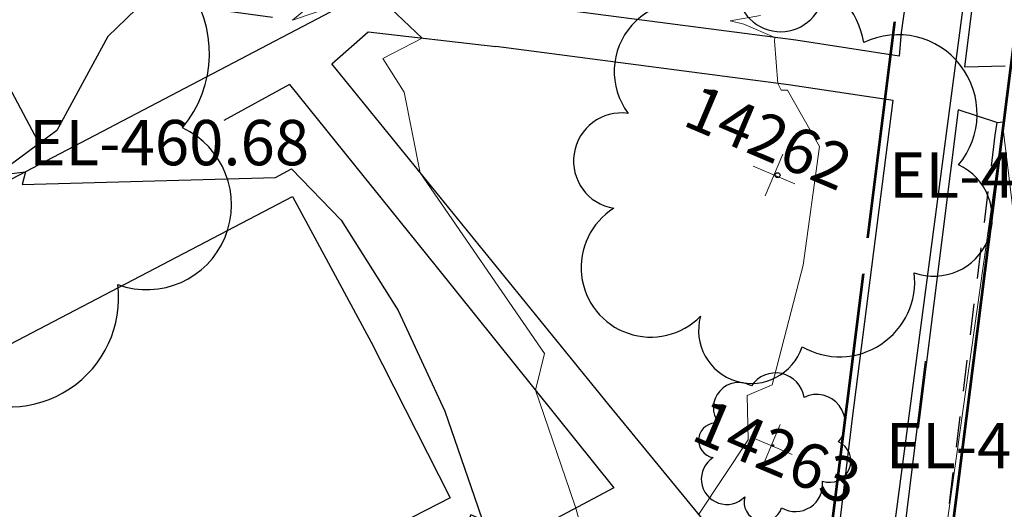
# Model space of a CAD drawing. Units: feet. Extents: x 1741675 to 1751173, y 661247 to 685871.
# Drawn here: x 1743359 to 1743446, y 662361 to 662404 of the extents above; entities that cross this region are included whole.
import ezdxf
from ezdxf.enums import TextEntityAlignment as Align

# ---------------------------------------------------------------- set-up
doc = ezdxf.new("R2010")
doc.units = ezdxf.units.FT
doc.header["$MEASUREMENT"] = 0
for name, pattern in [('CURB', [0.1, 0.055, -0.045]), ('DGN STYLE 3', [128.89551654854233, 92.06822610610166, -36.82729044244066]), ('ROW LINE', [2.08, 0.48, -0.08, 0.96, -0.08, 0.48])]:
    doc.linetypes.add(name, pattern=pattern)
for name, color, linetype, lineweight in [('JC_Napier_Buildings_Footprint', 7, 'Continuous', 0), ('JC_Napier_Sidewalk', 7, 'Continuous', 13), ('SURVEY - CONTOURS - Index with Text', 31, 'DGN STYLE 3', 30), ('SURVEY - CONTOURS - Intermediate with optional Text', 13, 'DGN STYLE 3', 0), ('SURVEY - CONTROL with Text', 252, 'Continuous', 30), ('SURVEY - PROPERTY - ROW Lines', 6, 'ROW LINE', 53), ('SURVEY - TRANSPORTATION - Features', 191, 'DGN STYLE 3', 30), ('SURVEY - TRANSPORTATION - Roads', 7, 'DGN STYLE 3', 53), ('SURVEY - UTILITIES - Water with Text', 150, 'Continuous', 30), ('SURVEY - VEGETATION - Features - Points - Elevations', 3, 'Continuous', 0), ('SURVEY - VEGETATION - Features - Points - Locators', 3, 'Continuous', 0), ('SURVEY - VEGETATION - Features - Points - Numbers', 3, 'Continuous', 0), ('SURVEY - VEGETATION - Features with Text', 3, 'Continuous', 30)]:
    doc.layers.add(name, color=color, linetype=linetype, lineweight=lineweight)
doc.layers.add('SURVEY - UTILITIES - Water - Points - Locators', color=150, linetype='Continuous', lineweight=0, plot=False)
doc.layers.get('SURVEY - UTILITIES - Water - Points - Locators').off()
doc.styles.add('Style-LEROYMON', font='LEROYMON.shx')
doc.styles.add('Style-LEROYPRO', font='LEROYPRO.shx')

# ---------------------------------------------------------------- blocks, each defined once
blk = doc.blocks.new('CROSS-TREE_228')
at = {"layer": 'SURVEY - VEGETATION - Features with Text', "color": 3, "linetype": 'Continuous', "lineweight": 30}
blk.add_circle((0.001573886312144168, 0.0006140966797829606), 0.001173882610389149, dxfattribs=at)
for centre, radius, start, end in [((-0.01761854858432343, 0.05530314676934722), 0.03833266190905279, 31.96825000000002, 169.4924805555556), ((0.04351221618617274, 0.05046471903483507), 0.03808318440474683, 342.8640777777778, 138.7025638888889), ((-0.05937492329940142, 0.02890942789713336), 0.03364242656621302, 82.91550833333334, 239.7044277777778), ((0.07898205525725643, 0.01117252583821937), 0.02808583326084475, 273.1169777777778, 88.1172555555556), ((-0.07035719014493225, -0.02244121480316608), 0.02309260639264287, 105.0316638888889, 283.7773055555555), ((0.04909957865311299, -0.03486294087679198), 0.03619691139744292, 262.9580666666666, 29.80373611111112), ((-0.03733987284340401, -0.06410022399836635), 0.03357160103682632, 145.0523472222222, 338.472038888889), ((0.0192098864736181, -0.0730091760256073), 0.02554871818454248, 187.6710166666667, 4.990163888888907)]:
    blk.add_arc(centre, radius, start, end, dxfattribs=at)
blk = doc.blocks.new('SURVPN-CROSS-TREE_228')
at = {"layer": 'SURVEY - VEGETATION - Features - Points - Locators', "color": 3, "linetype": 'Continuous', "lineweight": 0}
for p, q in [((1.164153218269348e-10, 2.000000000116415), (2.328306436538696e-10, -1.999999999883585)), ((2.000000000232831, 1.164153218269348e-10), (-1.999999999767169, 1.164153218269348e-10))]:
    blk.add_line(p, q, dxfattribs=at)
at = {"layer": 'SURVEY - VEGETATION - Features with Text', "color": 3, "linetype": 'Continuous', "lineweight": 30, "xscale": 150, "yscale": 150}
blk.add_blockref('CROSS-TREE_228', (2.328306436538696e-10, 1.164153218269348e-10), dxfattribs=at)
blk = doc.blocks.new('CROSS-TREE_229')
at = {"layer": 'SURVEY - VEGETATION - Features with Text', "color": 3, "linetype": 'Continuous', "lineweight": 30}
blk.add_circle((0.001573886261667212, 0.0006140966029306583), 0.001173882610389149, dxfattribs=at)
for centre, radius, start, end in [((-0.01761854873620905, 0.05530314674297188), 0.03833266190905281, 31.96825000000002, 169.4924805555556), ((0.04351221611022993, 0.05046471908508465), 0.03808318440474681, 342.8640777777778, 138.7025638888889), ((-0.05937492324801497, 0.02890942771887239), 0.033642426566213, 82.91550833333332, 239.7044277777777), ((0.07898205505443912, 0.01117252578706029), 0.02808583326084475, 273.1169777777778, 88.1172555555556), ((-0.07035719032319321, -0.02244121490525686), 0.02309260639264287, 105.0316638888889, 283.7773055555555), ((0.04909957855261382, -0.03486294090316733), 0.0361969113974429, 262.9580666666666, 29.80373611111112), ((-0.03733987289433571, -0.06410022399904847), 0.0335716010368263, 145.0523472222222, 338.4720388888889), ((0.01920988655092515, -0.07300917617794767), 0.02554871818454248, 187.6710166666667, 4.990163888888907)]:
    blk.add_arc(centre, radius, start, end, dxfattribs=at)
blk = doc.blocks.new('SURVPN-CROSS-TREE_229')
at = {"layer": 'SURVEY - VEGETATION - Features - Points - Locators', "color": 3, "linetype": 'Continuous', "lineweight": 0}
for p, q in [((2.328306436538696e-10, 2.000000000232831), (2.328306436538696e-10, -1.999999999767169)), ((2.000000000232831, 2.328306436538696e-10), (-1.999999999767169, 2.328306436538696e-10))]:
    blk.add_line(p, q, dxfattribs=at)
at = {"layer": 'SURVEY - VEGETATION - Features with Text', "color": 3, "linetype": 'Continuous', "lineweight": 30, "xscale": 266.6666666666667, "yscale": 266.6666666666667}
blk.add_blockref('CROSS-TREE_229', (2.328306436538696e-10, 2.328306436538696e-10), dxfattribs=at)
blk = doc.blocks.new('CROSS-TREE_230')
at = {"layer": 'SURVEY - VEGETATION - Features with Text', "color": 3, "linetype": 'Continuous', "lineweight": 30}
blk.add_circle((0.001573886386722734, 0.0006140966240764101), 0.001173882610389149, dxfattribs=at)
for centre, radius, start, end in [((-0.01761854869437229, 0.05530314680640913), 0.03833266190905278, 31.96825000000002, 169.4924805555556), ((0.04351221596516552, 0.05046471896093863), 0.0380831844047468, 342.8640777777778, 138.7025638888889), ((-0.05937492337216099, 0.02890942782278216), 0.03364242656621302, 82.91550833333334, 239.7044277777778), ((0.07898205505398437, 0.01117252574567829), 0.02808583326084475, 273.1169777777778, 88.1172555555556), ((-0.07035719021769182, -0.02244121482135597), 0.02309260639264287, 105.0316638888889, 283.7773055555555), ((0.04909957863583259, -0.03486294084063957), 0.0361969113974429, 262.9580666666666, 29.80373611111112), ((-0.03733987293526297, -0.0641002239988211), 0.0335716010368263, 145.0523472222222, 338.4720388888889), ((0.01920988653091626, -0.07300917613679303), 0.02554871818454248, 187.6710166666667, 4.990163888888907)]:
    blk.add_arc(centre, radius, start, end, dxfattribs=at)
blk = doc.blocks.new('SURVPN-CROSS-TREE_230')
at = {"layer": 'SURVEY - VEGETATION - Features - Points - Locators', "color": 3, "linetype": 'Continuous', "lineweight": 0}
for p, q in [((0, 2.000000000291038), (0, -1.999999999708962)), ((2, 2.91038304567337e-10), (-2, 2.91038304567337e-10))]:
    blk.add_line(p, q, dxfattribs=at)
at = {"layer": 'SURVEY - VEGETATION - Features with Text', "color": 3, "linetype": 'Continuous', "lineweight": 30, "xscale": 183.3333333333334, "yscale": 183.3333333333334}
blk.add_blockref('CROSS-TREE_230', (0, 2.91038304567337e-10), dxfattribs=at)
blk = doc.blocks.new('CROSS-TREE_231')
at = {"layer": 'SURVEY - VEGETATION - Features with Text', "color": 3, "linetype": 'Continuous', "lineweight": 30}
blk.add_circle((0.00157388626212196, 0.0006140966042949003), 0.001173882610389149, dxfattribs=at)
for centre, radius, start, end in [((-0.01761854873620905, 0.05530314674433612), 0.03833266190905281, 31.96825000000002, 169.4924805555556), ((0.04351221611250367, 0.0504647190855394), 0.03808318440474681, 342.8640777777778, 138.7025638888889), ((-0.05937492324846971, 0.02890942771864502), 0.033642426566213, 82.91550833333332, 239.7044277777777), ((0.07898205505443912, 0.01117252578751504), 0.02808583326084475, 273.1169777777778, 88.1172555555556), ((-0.07035719032319321, -0.02244121490457474), 0.02309260639264287, 105.0316638888889, 283.7773055555555), ((0.04909957855306857, -0.03486294090180309), 0.0361969113974429, 262.9580666666666, 29.80373611111112), ((-0.03733987289342622, -0.06410022399722948), 0.0335716010368263, 145.0523472222222, 338.4720388888889), ((0.01920988655183464, -0.07300917617703817), 0.02554871818454248, 187.6710166666667, 4.990163888888907)]:
    blk.add_arc(centre, radius, start, end, dxfattribs=at)
blk = doc.blocks.new('SURVPN-CROSS-TREE_231')
at = {"layer": 'SURVEY - VEGETATION - Features - Points - Locators', "color": 3, "linetype": 'Continuous', "lineweight": 0}
for p, q in [((0, 2.000000000058208), (0, -1.999999999883585)), ((2, 1.164153218269348e-10), (-2, 1.164153218269348e-10))]:
    blk.add_line(p, q, dxfattribs=at)
at = {"layer": 'SURVEY - VEGETATION - Features with Text', "color": 3, "linetype": 'Continuous', "lineweight": 30, "xscale": 66.66666666666669, "yscale": 66.66666666666669}
blk.add_blockref('CROSS-TREE_231', (0, 1.164153218269348e-10), dxfattribs=at)
blk = doc.blocks.new('CROSS-XWM_44')
at = {"layer": 'SURVEY - UTILITIES - Water with Text', "color": 150, "linetype": 'Continuous', "lineweight": 30, "flags": 128}
blk.add_lwpolyline([(-0.04000000000087311, 0.03999999999814463), (-0.04000000000087311, -0.04000000000178261), (0.03999999999723514, -0.04000000000087311), (0.04000000000087311, 0.03999999999632564), (-0.04000000000087311, 0.03999999999814463)], dxfattribs=at)
at = {"layer": 'SURVEY - UTILITIES - Water with Text', "color": 150, "linetype": 'Continuous', "lineweight": 30}
blk.add_point((0, -1.818989403545856e-12), dxfattribs=at)
at = {"layer": 'SURVEY - UTILITIES - Water with Text', "color": 150, "linetype": 'Continuous', "lineweight": 30, "style": 'Style-LEROYPRO'}
blk.add_text('W.M.', height=0.100002, dxfattribs=at).set_placement((0.003266701292886864, -0.1339990000024045), align=Align.MIDDLE_CENTER)
blk = doc.blocks.new('SURVPN-CROSS-XWM_44')
at = {"layer": 'SURVEY - UTILITIES - Water with Text', "color": 150, "linetype": 'Continuous', "lineweight": 30, "xscale": 50, "yscale": 50, "zscale": 50}
blk.add_blockref('CROSS-XWM_44', (0, 1.164153218269348e-10), dxfattribs=at)

msp = doc.modelspace()

# ---------------------------------------------------------------- linework, layer by layer
at = {"layer": 'JC_Napier_Buildings_Footprint', "color": 252, "linetype": 'Continuous', "lineweight": 30, "extrusion": (0.01803896760274877, 0.009420522999740073, 0.999792903252588), "elevation": 38148.99894108884, "flags": 128}
msp.add_lwpolyline([(-219883.1620986348, -1851527.087961621), (-219883.1620986348, -1851577.626787202)], dxfattribs=at)
at = {"layer": 'JC_Napier_Buildings_Footprint', "color": 252, "linetype": 'Continuous', "lineweight": 30, "extrusion": (0.01803896760280274, 0.009420522999785203, 0.9997929032525864), "elevation": 38148.99894121281, "flags": 128}
msp.add_lwpolyline([(-219883.1621000017, -1851527.087961456), (-219883.1621000018, -1851577.626787036)], dxfattribs=at)
at = {"layer": 'JC_Napier_Buildings_Footprint', "color": 252, "linetype": 'Continuous', "lineweight": 30, "extrusion": (-0.002700761812775773, 0.004993940899603275, 0.9999838830900836), "elevation": -940.3253272790744, "flags": 128}
msp.add_lwpolyline([(1743378.023662584, 662401.5711879381), (1743384.969713398, 662388.727549518)], dxfattribs=at)
at = {"layer": 'JC_Napier_Buildings_Footprint', "color": 252, "linetype": 'Continuous', "lineweight": 30, "extrusion": (-0.002700761812818022, 0.004993940899532685, 0.9999838830900838), "elevation": -940.3253273994887, "flags": 128}
msp.add_lwpolyline([(1743378.023662584, 662401.5711879383), (1743384.969713397, 662388.7275495182)], dxfattribs=at)
at = {"layer": 'JC_Napier_Buildings_Footprint', "color": 252, "linetype": 'Continuous', "lineweight": 30, "extrusion": (0.001392082112009652, -0.00273618168039956, 0.9999952876974998), "elevation": 1074.85753021495, "flags": 128}
msp.add_lwpolyline([(1743387.754916286, 662381.192296564), (1743394.741509943, 662367.4599891638)], dxfattribs=at)
at = {"layer": 'JC_Napier_Buildings_Footprint', "color": 252, "linetype": 'Continuous', "lineweight": 30, "extrusion": (0.001392082111985767, -0.002736181680447275, 0.9999952876974998), "elevation": 1074.857530141703, "flags": 128}
msp.add_lwpolyline([(1743387.754916286, 662381.1922965638), (1743394.741509943, 662367.4599891637)], dxfattribs=at)
at = {"layer": 'JC_Napier_Buildings_Footprint', "color": 252, "linetype": 'Continuous', "lineweight": 30, "extrusion": (0.04470566368354981, 0.02296475070257014, 0.9987362133515448), "elevation": 93610.3712984316, "flags": 128}
msp.add_lwpolyline([(-207432.0191900133, -1851044.593708063), (-207432.0191900133, -1851016.06155604)], dxfattribs=at)
at = {"layer": 'JC_Napier_Buildings_Footprint', "color": 252, "linetype": 'Continuous', "lineweight": 30, "extrusion": (0.0447056636837084, 0.02296475070287131, 0.9987362133515306), "elevation": 93610.37129890757, "flags": 128}
msp.add_lwpolyline([(-207432.0191972196, -1851044.593707231), (-207432.0191972196, -1851016.061555208)], dxfattribs=at)
at = {"layer": 'JC_Napier_Buildings_Footprint', "color": 252, "linetype": 'Continuous', "lineweight": 30}
for points in [[(1743386.211932391, 662460.5133934766, 462.1921000000002), (1743323.686138809, 662427.9252040535, 462.3442000000068), (1743253.191857219, 662391.072915554, 462.5188000000053)], [(1743386.211932391, 662460.5133934766, 462.1921000000003), (1743323.686138809, 662427.9252040535, 462.3442000000069), (1743253.191857219, 662391.072915554, 462.5188000000054)]]:
    msp.add_3dface(points, dxfattribs=at)
at = {"layer": 'JC_Napier_Sidewalk', "color": 53, "linetype": 'DGN STYLE 3', "lineweight": 30}
for p, q in [((1743386.623567165, 662400.3175146517, 459.1622831613371), (1743389.830930411, 662403.1430379562, 459.2662855829437)), ((1743386.623567165, 662400.3175146517, 459.1622831613372), (1743389.830930411, 662403.1430379562, 459.2662855829438)), ((1743389.830930411, 662403.1430379562, 459.2662855829437), (1743401.107, 662401.866, 458.639)), ((1743389.830930411, 662403.1430379562, 459.2662855829438), (1743401.107, 662401.866, 458.6390000000001)), ((1743411.112829565, 662370.1969284258, 458.6539175302793), (1743386.623567165, 662400.3175146517, 459.1622831613371)), ((1743411.112829565, 662370.1969284258, 458.6539175302793), (1743386.623567165, 662400.3175146517, 459.1622831613372)), ((1743382.869789953, 662398.5101730848, 459.3492906702195), (1743377.088632739, 662395.3409389775, 459.3492906702196)), ((1743382.869789953, 662398.5101730849, 459.3492906702196), (1743377.088632739, 662395.3409389775, 459.3492906702197)), ((1743382.869789953, 662398.5101730848, 459.3492906702195), (1743395.837087756, 662382.4495207997, 459.5808840603031)), ((1743382.869789953, 662398.5101730849, 459.3492906702196), (1743395.837087756, 662382.4495207996, 459.5808840603032)), ((1743445.361, 662395.15, 457.102), (1743445.962642573, 662395.2004319624, 457.0041094612794)), ((1743445.361, 662395.15, 457.102), (1743445.962642573, 662395.2004319624, 457.0041094612794)), ((1743395.837087756, 662382.4495207997, 459.5808840603031), (1743411.529156736, 662362.8971711715, 458.5417130249498)), ((1743395.837087756, 662382.4495207996, 459.5808840603032), (1743411.529156736, 662362.8971711716, 458.54171302495)), ((1743434.277, 662335.303, 456.844), (1743439.073940859, 662374.0884444062, 457.2360723655972)), ((1743434.277, 662335.303, 456.8440000000001), (1743439.073940859, 662374.0884444062, 457.2360723655973)), ((1743430.001, 662347.313, 457.099), (1743411.112829565, 662370.1969284258, 458.6539175302793)), ((1743430.001, 662347.313, 457.099), (1743411.112829565, 662370.1969284258, 458.6539175302793)), ((1743411.529156736, 662362.8971711715, 458.5417130249498), (1743402.595469515, 662358.1686840561, 459.7657919997571)), ((1743411.529156736, 662362.8971711716, 458.54171302495), (1743402.595469515, 662358.1686840561, 459.7657919997571))]:
    msp.add_line(p, q, dxfattribs=at)
at = {"layer": 'SURVEY - CONTOURS - Index with Text', "linetype": 'Continuous', "elevation": 460.0000000000003, "flags": 128}
for points in [[(1743371.357693498, 662408.8938068831), (1743370.957137271, 662408.3693711094), (1743370.160087028, 662405.9626535304), (1743366.826088847, 662402.7325973535), (1743362.324976717, 662394.4556996508), (1743357.295227172, 662390.743545657)], [(1743357.361163437, 662390.5382316764), (1743359.56085806, 662390.7974426624), (1743359.266176587, 662389.6815376285), (1743381.635936506, 662390.2861621741), (1743383.072196055, 662391.0735205833), (1743387.445738521, 662386.5240834596), (1743392.475274255, 662378.546729466), (1743396.609476001, 662369.6786075633), (1743399.192359353, 662362.1653238799), (1743399.927416964, 662360.0382720657), (1743397.728106727, 662356.0460024728), (1743397.678886979, 662355.4024241882), (1743398.61975065, 662353.9618681198), (1743397.96458802, 662352.1190849686), (1743397.50119458, 662350.0431764724), (1743396.612309221, 662349.4606950973), (1743396.578567496, 662349.5014673289), (1743396.49625712, 662349.4729149147)]]:
    msp.add_lwpolyline(points, dxfattribs=at)
at = {"layer": 'SURVEY - CONTOURS - Intermediate with optional Text', "linetype": 'Continuous', "flags": 128}
for points, elevation in [([(1743388.526285594, 662406.0403378265), (1743383.137700855, 662404.1761410256), (1743385.357885376, 662406.026284585)], 459.0000000000001), ([(1743408.67577842, 662359.3012467194), (1743408.184444036, 662361.1268572446), (1743407.652146483, 662362.667177976), (1743404.608764827, 662371.5199934611), (1743405.409639341, 662374.7714273877), (1743394.441158832, 662390.702262055), (1743393.017079821, 662397.8158263303), (1743391.115240968, 662400.7977385845), (1743394.617673236, 662402.6009295358), (1743390.680372562, 662406.3163847752)], 459.0000000000001), ([(1743419.056212749, 662360.5731370234), (1743423.397508939, 662367.1556025111), (1743423.311750439, 662371.0579191564), (1743425.515408163, 662372.0018979592), (1743428.260497566, 662382.5713310614), (1743429.71237751, 662393.0233493976), (1743426.884732673, 662397.9934257426), (1743426.33247205, 662398.0192919255), (1743426.024144797, 662398.5890769232), (1743425.727075582, 662402.372184593), (1743425.765451646, 662402.6541347736), (1743423.018605114, 662403.8330596591), (1743421.81414422, 662404.1192824792), (1743424.49864129, 662404.600683871)], 458.0000000000016), ([(1743455.049754936, 662319.6471508882), (1743445.911675608, 662394.7979321039), (1743441.620987138, 662364.4306977493), (1743440.609384122, 662357.1073023257), (1743437.262856392, 662351.345591944), (1743436.543652632, 662353.2928105263), (1743436.185634323, 662350.7351749204), (1743431.661094118, 662342.6502941177), (1743432.10106996, 662338.159734905), (1743428.624348067, 662336.6943764078), (1743428.127839683, 662335.8109781235), (1743427.974292232, 662335.4733563501), (1743427.845734774, 662334.0836424361), (1743421.806664557, 662304.108056962), (1743419.455928264, 662306.0543285509), (1743416.384565014, 662304.074152479), (1743418.296506024, 662301.1100240966), (1743418.389529412, 662300.3086764705), (1743417.968057357, 662298.1301662511), (1743417.938891051, 662295.3227989625), (1743419.950357747, 662291.0626535212), (1743416.985463115, 662275.1153155739)], 457.0000000000032)]:
    msp.add_lwpolyline(points, dxfattribs=dict(at, elevation=elevation))
at = {"layer": 'SURVEY - CONTROL with Text', "color": 1, "linetype": 'Continuous', "lineweight": 30}
msp.add_line((1743451.242, 662472.282), (1743395.902, 662054.175), dxfattribs=at)
at = {"layer": 'SURVEY - PROPERTY - ROW Lines', "ltscale": 40}
msp.add_line((1743418.080727008, 662257.9677296141, -3.242402875897881e-08), (1743463.83133925, 662623.3646972801, -5.788140929673923e-08), dxfattribs=at)
at = {"layer": 'SURVEY - TRANSPORTATION - Features', "color": 53, "linetype": 'DGN STYLE 3', "lineweight": 30, "extrusion": (0.06339842194773072, -0.01531569374178935, 0.9978707679954079), "elevation": 100842.7721098374, "flags": 128}
msp.add_lwpolyline([(1053275.153753807, -1535842.262823979), (1053275.439039858, -1535838.67508641), (1053247.296816285, -1535841.84885426)], dxfattribs=at)
at = {"layer": 'SURVEY - TRANSPORTATION - Features', "color": 53, "linetype": 'DGN STYLE 3', "lineweight": 30}
for points in [[(1743448.988, 662451.233, 458.448), (1743444.138, 662413.043, 457.705), (1743442.509, 662400.058, 457.349), (1743446.105, 662400.149, 457.15)], [(1743442.839, 662449.716, 458.547), (1743438.394, 662413.689, 457.843), (1743436.916, 662403.089, 457.436), (1743436.733, 662401.003, 457.437), (1743427.615, 662402.411, 457.951), (1743390.926, 662407.2339999999, 458.923), (1743354.61, 662388.203, 460.17), (1743344.039, 662382.912, 460.348), (1743341.99, 662382.157, 460.398), (1743335.995, 662384.177, 460.539), (1743335.88, 662384.834, 460.256), (1743307.601, 662369.623, 460.893), (1743286.813, 662358.74, 461.267), (1743277.518, 662359.156, 461.406), (1743275.57, 662359.607, 461.36), (1743263.804, 662353.078, 461.397), (1743263.287, 662351.696, 461.442), (1743265.314, 662347.643, 461.52), (1743261.162, 662345.47, 461.524), (1743255.695, 662342.5109999999, 461.469)], [(1743381.381, 662404.4299999999, 459.212), (1743364.037, 662406.799, 460.43), (1743358.643, 662407.447, 460.667), (1743354.389, 662405.263, 460.755), (1743360.608, 662393.557, 460.071)], [(1743430.001, 662347.313, 457.099), (1743432.632, 662369.053, 457.353), (1743436.228, 662397.096, 457.384), (1743426.96, 662398.466, 457.976), (1743401.107, 662401.866, 458.639)]]:
    msp.add_polyline3d(points, dxfattribs=at)
at = {"layer": 'SURVEY - TRANSPORTATION - Features', "color": 53, "linetype": 'CURB', "lineweight": 30, "ltscale": 50}
msp.add_polyline3d([(1743445.361, 662395.15, 457.102), (1743445.206, 662394.023, 457.415), (1743431.394, 662283.098, 456.168), (1743428.516, 662260.5769999999, 455.955), (1743423.523, 662219.608, 455.949), (1743417.216, 662169.086, 456.304), (1743411.579, 662123.652, 456.633), (1743407.551, 662091.925, 456.815)], dxfattribs=at)
at = {"layer": 'SURVEY - TRANSPORTATION - Roads', "color": 7, "linetype": 'DGN STYLE 3', "lineweight": 53}
msp.add_polyline3d([(1743451.582, 662440.465, 457.738), (1743446.569, 662399.989, 457.053), (1743431.773, 662283.141, 455.86), (1743428.85, 662260.532, 455.716), (1743424.018, 662219.512, 455.636), (1743417.712, 662169.017, 455.995), (1743411.911, 662123.554, 456.351), (1743408.013, 662091.869, 456.555), (1743401.657, 662040.839, 456.944)], dxfattribs=at)

# ---------------------------------------------------------------- block references
at = {"layer": 'SURVEY - UTILITIES - Water - Points - Locators', "color": 150, "linetype": 'Continuous', "lineweight": 0, "xscale": 0.8, "yscale": 0.8, "zscale": 0.8, "rotation": 337.0102777777777}
msp.add_blockref('SURVPN-CROSS-XWM_44', (1743399.753, 662358.419, 459.825), dxfattribs=at)
at = {"layer": 'SURVEY - VEGETATION - Features - Points - Locators', "color": 3, "linetype": 'Continuous', "lineweight": 0, "rotation": 337.0102777777777}
for name, p in [('SURVPN-CROSS-TREE_228', (1743427.897, 662418.206, 458.818)), ('SURVPN-CROSS-TREE_229', (1743349.716, 662393.3759999999, 460.677)), ('SURVPN-CROSS-TREE_230', (1743425.693, 662390.5109999999, 458.38)), ('SURVPN-CROSS-TREE_231', (1743425.464, 662366.644, 457.89))]:
    msp.add_blockref(name, p, dxfattribs=at)

# ---------------------------------------------------------------- texts
at = {"layer": 'SURVEY - VEGETATION - Features - Points - Elevations', "color": 3, "lineweight": 30, "style": 'Style-LEROYMON'}
for s, p in [('EL-460.68', (1743372.252132813, 662393.3759999999, 460.677)), ('EL-458.38', (1743448.229132812, 662390.5109999999, 458.38)), ('EL-457.89', (1743447.921519531, 662366.644, 457.89))]:
    msp.add_text(s, height=4, dxfattribs=at).set_placement(p, align=Align.MIDDLE_CENTER)
at = {"layer": 'SURVEY - VEGETATION - Features - Points - Numbers', "color": 3, "lineweight": 30, "style": 'Style-LEROYMON'}
for s, p in [('14262', (1743425.226526907, 662393.8470317374, 458.38)), ('14263', (1743425.976599823, 662366.0796344341, 457.89))]:
    msp.add_text(s, height=3.999999999999999, rotation=337.0102777777777, dxfattribs=at).set_placement(p, align=Align.MIDDLE_CENTER)

doc.saveas('drawing.dxf')
